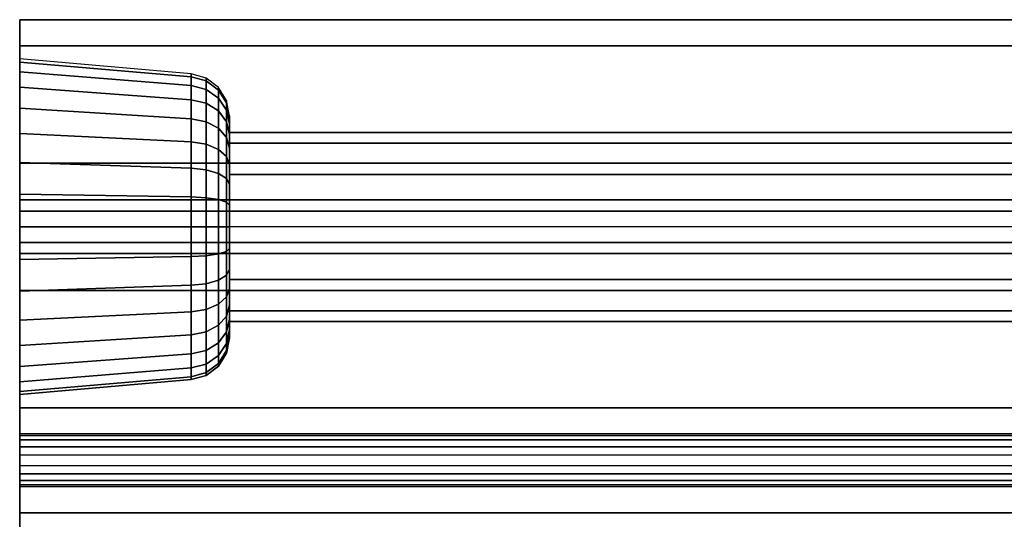
# Model space of a CAD drawing. Units: inches. Extents: x -2 to 193, y -20 to 1.
# Drawn here: x 1 to 4, y -15 to -14 of the extents above; entities that cross this region are included whole.
import ezdxf
from ezdxf.enums import TextEntityAlignment as Align

# ---------------------------------------------------------------- set-up
doc = ezdxf.new("R2010")
doc.units = ezdxf.units.IN
doc.header["$MEASUREMENT"] = 0
for name, color, linetype in [('A-FURN-3-STOR-LWR-MRKRBRD', 7, 'Continuous'), ('A-FURN-3-STOR-LWR-MRKRBRD-BMPR', 251, 'Continuous'), ('A-FURN-3-STOR-LWR-MRKRBRD-FRM', 253, 'Continuous'), ('A-FURN-3-STOR-LWR-MRKRBRD-RAIL', 252, 'Continuous'), ('A-FURN-P-STORAGE', 30, 'Continuous'), ('A-FURN-P-STORAGE-ATTTEXT1', 30, 'Continuous'), ('A-FURN-P-STORAGE-ATTTEXT2', 30, 'Continuous'), ('A-FURN-P-STORAGE-ATTTEXT3', 30, 'Continuous')]:
    doc.layers.add(name, color=color, linetype=linetype)
doc.styles.get("Standard").update_dxf_attribs({"font": 'arial.ttf'})

# ---------------------------------------------------------------- blocks, each defined once
blk = doc.blocks.new('GS372XX-2D')
at = {"layer": 'A-FURN-P-STORAGE'}
for p, q in [((0.7891, -13.8815), (0.7891, -20.2725)), ((71.2111, -13.8815), (0.7891, -13.8815)), ((37.4141, -14.499), (1.4141, -14.499))]:
    blk.add_line(p, q, dxfattribs=at)
at = {"layer": 'A-FURN-P-STORAGE-ATTTEXT1', "width": 0.5}
blk.add_attdef('ATT-TEXT1', text='', height=2.5, dxfattribs=at).set_placement((36.0001, -20.2725), align=Align.BOTTOM_CENTER)
at = {"layer": 'A-FURN-P-STORAGE-ATTTEXT2', "width": 0.5}
blk.add_attdef('ATT-TEXT2', text='', height=2.5, dxfattribs=at).set_placement((36.0001, -20.3725), align=Align.BOTTOM_CENTER)
at = {"layer": 'A-FURN-P-STORAGE-ATTTEXT3', "width": 0.5}
blk.add_attdef('ATT-TEXT3', text='', height=2.5, dxfattribs=at).set_placement((70.2111, -14.8815), align=Align.TOP_RIGHT)

msp = doc.modelspace()

# ---------------------------------------------------------------- linework, layer by layer
at = {"layer": 'A-FURN-3-STOR-LWR-MRKRBRD'}
for points in [[(48.4141, -14.249, 64.672), (48.4141, -14.249, 30.9548), (2.4141, -14.249, 30.9548), (2.4141, -14.249, 64.672)], [(2.4141, -14.749, 64.672), (2.4141, -14.749, 30.9548), (48.4141, -14.749, 30.9548), (48.4141, -14.749, 64.672)]]:
    msp.add_3dface(points, dxfattribs=at)
at = {"layer": 'A-FURN-3-STOR-LWR-MRKRBRD-BMPR'}
for points, invisible_edges in [([(0.7891, -14.9143, 32.2782), (0.7891, -14.8521, 32.3539), (0.7891, -14.0081, 32.0979), (0.7891, -13.9985, 32.0004)], 10), ([(0.7891, -13.9985, 32.0004), (0.7891, -14.0081, 31.9028), (0.7891, -14.9605, 32.1917), (0.7891, -14.9143, 32.2782)], 10), ([(0.7891, -14.0366, 32.1917), (0.7891, -14.0081, 32.0979), (0.7891, -14.8521, 32.3539), (0.7891, -14.7763, 32.4161)], 10), ([(0.7891, -14.9889, 32.0979), (0.7891, -14.9605, 32.1917), (0.7891, -14.0081, 31.9028), (0.7891, -14.0366, 31.809)], 10), ([(0.7891, -14.7763, 32.4161), (0.7891, -14.6899, 32.4623), (0.7891, -14.0828, 32.2782), (0.7891, -14.0366, 32.1917)], 10), ([(0.7891, -14.0366, 31.809), (0.7891, -14.0828, 31.7226), (0.7891, -14.9985, 32.0004), (0.7891, -14.9889, 32.0979)], 10), ([(0.7891, -14.6899, 32.4623), (0.7891, -14.5961, 32.4908), (0.7891, -14.145, 32.3539), (0.7891, -14.0828, 32.2782)], 10), ([(0.7891, -14.9889, 31.9028), (0.7891, -14.9985, 32.0004), (0.7891, -14.0828, 31.7226), (0.7891, -14.145, 31.6468)], 10), ([(0.7891, -14.4985, 32.5004), (0.7891, -14.2207, 32.4161), (0.7891, -14.145, 32.3539), (0.7891, -14.5961, 32.4908)], 5), ([(0.7891, -14.145, 31.6468), (0.7891, -14.2207, 31.5846), (0.7891, -14.9605, 31.809), (0.7891, -14.9889, 31.9028)], 10), ([(1.4141, -14.8229, 31.9358), (1.4141, -14.8041, 31.8738), (1.4141, -14.1741, 31.9358), (1.4141, -14.1678, 32.0004)], 10), ([(1.4141, -14.8293, 32.0004), (1.4141, -14.8229, 31.9358), (1.4141, -14.1678, 32.0004), (1.4141, -14.1741, 32.0649)], 10), ([(1.4141, -14.8041, 31.8738), (1.4141, -14.7735, 31.8166), (1.4141, -14.1929, 31.8738), (1.4141, -14.1741, 31.9358)], 10), ([(1.4141, -14.8229, 32.0649), (1.4141, -14.8293, 32.0004), (1.4141, -14.1741, 32.0649), (1.4141, -14.1929, 32.1269)], 10), ([(1.4141, -14.7735, 31.8166), (1.4141, -14.7324, 31.7665), (1.4141, -14.2235, 31.8166), (1.4141, -14.1929, 31.8738)], 10), ([(1.4141, -14.8041, 32.1269), (1.4141, -14.8229, 32.0649), (1.4141, -14.1929, 32.1269), (1.4141, -14.2235, 32.1841)], 10), ([(0.7891, -14.4985, 32.5004), (0.7891, -14.401, 32.4908), (0.7891, -14.3072, 32.4623), (0.7891, -14.2207, 32.4161)], 8), ([(0.7891, -14.2207, 31.5846), (0.7891, -14.3072, 31.5384), (0.7891, -14.9143, 31.7226), (0.7891, -14.9605, 31.809)], 10), ([(1.4141, -14.7324, 31.7665), (1.4141, -14.6823, 31.7253), (1.4141, -14.2646, 31.7665), (1.4141, -14.2235, 31.8166)], 10), ([(1.4141, -14.7735, 32.1841), (1.4141, -14.8041, 32.1269), (1.4141, -14.2235, 32.1841), (1.4141, -14.2646, 32.2343)], 10), ([(1.4141, -14.6251, 31.6948), (1.4141, -14.3148, 31.7253), (1.4141, -14.2646, 31.7665), (1.4141, -14.6823, 31.7253)], 5), ([(1.4141, -14.2646, 32.2343), (1.4141, -14.3148, 32.2754), (1.4141, -14.7324, 32.2343), (1.4141, -14.7735, 32.1841)], 10), ([(0.7891, -14.8521, 31.6468), (0.7891, -14.9143, 31.7226), (0.7891, -14.3072, 31.5384), (0.7891, -14.401, 31.51)], 10), ([(1.4141, -14.563, 31.676), (1.4141, -14.3719, 31.6948), (1.4141, -14.3148, 31.7253), (1.4141, -14.6251, 31.6948)], 5), ([(1.4141, -14.6823, 32.2754), (1.4141, -14.7324, 32.2343), (1.4141, -14.3148, 32.2754), (1.4141, -14.3719, 32.306)], 10), ([(1.4141, -14.563, 31.676), (1.4141, -14.4985, 31.6696), (1.4141, -14.434, 31.676), (1.4141, -14.3719, 31.6948)], 8), ([(1.4141, -14.3719, 32.306), (1.4141, -14.434, 32.3248), (1.4141, -14.6251, 32.306), (1.4141, -14.6823, 32.2754)], 10), ([(0.7891, -14.401, 31.51), (0.7891, -14.4985, 31.5004), (0.7891, -14.7763, 31.5846), (0.7891, -14.8521, 31.6468)], 10), ([(1.4141, -14.434, 32.3248), (1.4141, -14.4985, 32.3311), (1.4141, -14.563, 32.3248), (1.4141, -14.6251, 32.306)], 8), ([(0.7891, -14.7763, 31.5846), (0.7891, -14.4985, 31.5004), (0.7891, -14.5961, 31.51), (0.7891, -14.6899, 31.5384)], 1)]:
    msp.add_3dface(points, dxfattribs=dict(at, invisible_edges=invisible_edges))
at = {"layer": 'A-FURN-3-STOR-LWR-MRKRBRD-FRM'}
for points in [[(49.4141, -14.249, 29.9548), (49.4141, -14.2175, 29.9548), (1.4141, -14.2175, 29.9548), (1.4141, -14.249, 29.9548)], [(1.4141, -14.2175, 29.1578), (1.4141, -14.2175, 29.9548), (49.4141, -14.2175, 29.9548), (49.4141, -14.2175, 29.1578)], [(49.4141, -14.2175, 29.1578), (49.4141, -14.3425, 29.1578), (1.4141, -14.3425, 29.1578), (1.4141, -14.2175, 29.1578)], [(1.4141, -14.749, 65.672), (1.4141, -14.249, 65.672), (1.4141, -14.249, 29.9548), (1.4141, -14.749, 29.9548)], [(1.4141, -14.249, 65.672), (1.4141, -14.749, 65.672), (49.4141, -14.749, 65.672), (49.4141, -14.249, 65.672)], [(1.4141, -14.3425, 29.7048), (1.4141, -14.3425, 29.1578), (49.4141, -14.3425, 29.1578), (49.4141, -14.3425, 29.7048)], [(49.4141, -14.3425, 29.7048), (49.4141, -14.6555, 29.7048), (1.4141, -14.6555, 29.7048), (1.4141, -14.3425, 29.7048)], [(1.4141, -14.6555, 29.1578), (1.4141, -14.6555, 29.7048), (49.4141, -14.6555, 29.7048), (49.4141, -14.6555, 29.1578)], [(49.4141, -14.6555, 29.1578), (49.4141, -14.7805, 29.1578), (1.4141, -14.7805, 29.1578), (1.4141, -14.6555, 29.1578)], [(49.4141, -14.7805, 29.9548), (49.4141, -14.749, 29.9548), (1.4141, -14.749, 29.9548), (1.4141, -14.7805, 29.9548)], [(1.4141, -14.7805, 29.9548), (1.4141, -14.7805, 29.1578), (49.4141, -14.7805, 29.1578), (49.4141, -14.7805, 29.9548)]]:
    msp.add_3dface(points, dxfattribs=at)
for points, invisible_edges in [([(1.4141, -14.7805, 29.9548), (1.4141, -14.2175, 29.9548), (1.4141, -14.3425, 29.7048)], 2), ([(1.4141, -14.3425, 29.7048), (1.4141, -14.2175, 29.9548), (1.4141, -14.2175, 29.1578), (1.4141, -14.3425, 29.1578)], 1), ([(49.4141, -14.249, 65.672), (48.4141, -14.249, 64.672), (2.4141, -14.249, 64.672), (1.4141, -14.249, 65.672)], 5), ([(1.4141, -14.249, 65.672), (2.4141, -14.249, 64.672), (2.4141, -14.249, 30.9548), (1.4141, -14.249, 29.9548)], 5), ([(1.4141, -14.249, 29.9548), (2.4141, -14.249, 30.9548), (48.4141, -14.249, 30.9548), (49.4141, -14.249, 29.9548)], 5), ([(1.4141, -14.6555, 29.7048), (1.4141, -14.6555, 29.1578), (1.4141, -14.7805, 29.1578), (1.4141, -14.7805, 29.9548)], 8), ([(1.4141, -14.749, 65.672), (2.4141, -14.749, 64.672), (48.4141, -14.749, 64.672), (49.4141, -14.749, 65.672)], 5), ([(49.4141, -14.749, 29.9548), (48.4141, -14.749, 30.9548), (2.4141, -14.749, 30.9548), (1.4141, -14.749, 29.9548)], 5), ([(1.4141, -14.749, 29.9548), (2.4141, -14.749, 30.9548), (2.4141, -14.749, 64.672), (1.4141, -14.749, 65.672)], 5)]:
    msp.add_3dface(points, dxfattribs=dict(at, invisible_edges=invisible_edges))
at = {"layer": 'A-FURN-3-STOR-LWR-MRKRBRD-RAIL'}
for points in [[(0.7891, -13.8815, 29.7504), (0.7891, -13.9595, 29.7504), (191.2111, -13.9595, 29.7504), (191.2111, -13.8815, 29.7504)], [(191.2111, -13.8815, 29.7504), (191.2111, -13.8815, 29.0004), (0.7891, -13.8815, 29.0004), (0.7891, -13.8815, 29.7504)], [(0.7891, -15.0375, 29.0784), (191.2111, -15.0375, 29.0784), (191.2111, -13.9595, 29.0784), (0.7891, -13.9595, 29.0784)], [(0.7891, -13.9595, 29.0784), (191.2111, -13.9595, 29.0784), (191.2111, -13.9595, 29.7504), (0.7891, -13.9595, 29.7504)], [(0.7891, -14.4187, 66.1246), (191.2111, -14.4187, 66.1246), (191.2111, -14.3087, 66.1246), (0.7891, -14.3087, 66.1246)], [(0.7891, -14.3087, 66.1246), (191.2111, -14.3087, 66.1246), (191.2111, -14.3087, 66.0316), (0.7891, -14.3087, 66.0316)], [(0.7891, -14.3087, 66.0316), (191.2111, -14.3087, 66.0316), (191.2111, -14.6884, 66.0316), (0.7891, -14.6884, 66.0316)], [(0.7891, -14.452, 66.2491), (191.2111, -14.452, 66.2491), (191.2111, -14.4187, 66.1246), (0.7891, -14.4187, 66.1246)], [(0.7891, -18.116, 67.0004), (191.2111, -18.116, 67.0004), (191.2111, -14.452, 67.0004), (0.7891, -14.452, 67.0004)], [(0.7891, -14.452, 67.0004), (191.2111, -14.452, 67.0004), (191.2111, -14.452, 66.2491), (0.7891, -14.452, 66.2491)], [(0.7891, -14.545, 66.2491), (0.7891, -14.5784, 66.1246), (191.2111, -14.5784, 66.1246), (191.2111, -14.545, 66.2491)], [(191.2111, -14.545, 66.2491), (191.2111, -14.545, 66.9074), (0.7891, -14.545, 66.9074), (0.7891, -14.545, 66.2491)], [(0.7891, -15.843, 66.9074), (0.7891, -14.545, 66.9074), (191.2111, -14.545, 66.9074), (191.2111, -15.843, 66.9074)], [(0.7891, -14.5784, 66.1246), (0.7891, -14.6884, 66.1246), (191.2111, -14.6884, 66.1246), (191.2111, -14.5784, 66.1246)], [(0.7891, -14.6884, 66.0316), (191.2111, -14.6884, 66.0316), (191.2111, -14.6884, 66.1246), (0.7891, -14.6884, 66.1246)], [(0.7891, -15.3505, 29.7504), (191.2111, -15.3505, 29.7504), (191.2111, -15.0375, 29.7504), (0.7891, -15.0375, 29.7504)], [(0.7891, -15.0375, 29.7504), (191.2111, -15.0375, 29.7504), (191.2111, -15.0375, 29.0784), (0.7891, -15.0375, 29.0784)], [(191.2111, -15.1775, 29.3754), (191.2111, -15.2105, 29.3754), (0.7891, -15.2105, 29.3754), (0.7891, -15.1775, 29.3754)], [(0.7891, -16.4285, 29.0784), (191.2111, -16.4285, 29.0784), (191.2111, -15.3505, 29.0784), (0.7891, -15.3505, 29.0784)], [(0.7891, -15.3505, 29.0784), (191.2111, -15.3505, 29.0784), (191.2111, -15.3505, 29.7504), (0.7891, -15.3505, 29.7504)]]:
    msp.add_3dface(points, dxfattribs=at)
for points, invisible_edges in [([(0.7891, -13.8815, 29.0004), (0.7891, -15.1155, 29.0004), (0.7891, -15.0375, 29.0784), (0.7891, -13.9595, 29.0784)], 10), ([(0.7891, -13.8815, 29.7504), (0.7891, -13.8815, 29.0004), (0.7891, -13.9595, 29.0784), (0.7891, -13.9595, 29.7504)], 2), ([(0.7891, -14.6884, 66.0316), (0.7891, -14.6884, 66.1246), (0.7891, -14.5784, 66.1246), (0.7891, -14.3087, 66.0316)], 4), ([(0.7891, -14.3087, 66.1246), (0.7891, -14.3087, 66.0316), (0.7891, -14.5784, 66.1246), (0.7891, -14.4187, 66.1246)], 6), ([(0.7891, -14.5784, 66.1246), (0.7891, -14.545, 66.2491), (0.7891, -14.452, 66.2491), (0.7891, -14.4187, 66.1246)], 10), ([(0.7891, -14.545, 66.9074), (0.7891, -15.843, 66.9074), (0.7891, -18.116, 67.0004), (0.7891, -14.452, 67.0004)], 10), ([(0.7891, -14.545, 66.2491), (0.7891, -14.545, 66.9074), (0.7891, -14.452, 67.0004), (0.7891, -14.452, 66.2491)], 10), ([(0.7891, -15.1775, 29.3754), (0.7891, -15.2105, 29.3754), (0.7891, -15.3505, 29.7504), (0.7891, -15.0375, 29.7504)], 10), ([(0.7891, -15.1155, 29.0004), (0.7891, -15.1155, 29.3134), (0.7891, -15.0375, 29.7504), (0.7891, -15.0375, 29.0784)], 10), ([(0.7891, -15.1538, 29.3707), (0.7891, -15.1775, 29.3754), (0.7891, -15.0375, 29.7504), (0.7891, -15.1538, 29.3707)], 6), ([(0.7891, -15.0375, 29.7504), (0.7891, -15.1337, 29.3572), (0.7891, -15.1538, 29.3707), (0.7891, -15.0375, 29.7504)], 5), ([(0.7891, -15.1202, 29.3371), (0.7891, -15.1337, 29.3572), (0.7891, -15.0375, 29.7504), (0.7891, -15.1202, 29.3371)], 6), ([(0.7891, -15.0375, 29.7504), (0.7891, -15.1155, 29.3134), (0.7891, -15.1202, 29.3371), (0.7891, -15.0375, 29.7504)], 5), ([(0.7891, -15.3505, 29.7504), (0.7891, -15.2105, 29.3754), (0.7891, -15.2342, 29.3707), (0.7891, -15.3505, 29.7504)], 5), ([(0.7891, -15.2342, 29.3707), (0.7891, -15.2544, 29.3572), (0.7891, -15.3505, 29.7504), (0.7891, -15.2342, 29.3707)], 6), ([(0.7891, -15.3505, 29.7504), (0.7891, -15.2544, 29.3572), (0.7891, -15.2678, 29.3371), (0.7891, -15.3505, 29.7504)], 5), ([(0.7891, -15.2678, 29.3371), (0.7891, -15.2725, 29.3134), (0.7891, -15.3505, 29.7504), (0.7891, -15.2678, 29.3371)], 6), ([(0.7891, -15.2725, 29.0004), (0.7891, -16.5065, 29.0004), (0.7891, -16.4285, 29.0784), (0.7891, -15.3505, 29.0784)], 10), ([(0.7891, -15.2725, 29.3134), (0.7891, -15.2725, 29.0004), (0.7891, -15.3505, 29.0784), (0.7891, -15.3505, 29.7504)], 10)]:
    msp.add_3dface(points, dxfattribs=dict(at, invisible_edges=invisible_edges))
at = {"layer": 'A-FURN-P-STORAGE'}
for p, q in [((0.7891, -13.8815), (0.7891, -20.2725)), ((191.2111, -13.8815), (0.7891, -13.8815)), ((49.4141, -14.499), (1.4141, -14.499))]:
    msp.add_line(p, q, dxfattribs=at)

# ---------------------------------------------------------------- block references
msp.add_blockref('GS372XX-2D', (0, 0))

# ---------------------------------------------------------------- meshes
at = {"layer": 'A-FURN-3-STOR-LWR-MRKRBRD-BMPR'}
mesh = msp.add_polymesh((32, 6), dxfattribs=dict(at, m_close=True))
for k, corner in enumerate([(1.4141, -14.1678, 32.0004), (1.4056, -14.1224, 32.0004), (1.3813, -14.0833, 32.0004), (1.3444, -14.0556, 32.0004), (1.3, -14.0432, 32.0004), (0.7891, -13.9985, 32.0004), (1.4141, -14.1741, 32.0649), (1.4056, -14.1297, 32.0737), (1.3813, -14.0913, 32.0814), (1.3444, -14.0641, 32.0868), (1.3, -14.052, 32.0892), (0.7891, -14.0081, 32.0979), (1.4141, -14.1929, 32.1269), (1.4056, -14.1511, 32.1443), (1.3813, -14.1149, 32.1593), (1.3444, -14.0893, 32.1699), (1.3, -14.0779, 32.1746), (0.7891, -14.0366, 32.1917), (1.4141, -14.2235, 32.1841), (1.4056, -14.1858, 32.2093), (1.3813, -14.1533, 32.2311), (1.3444, -14.1303, 32.2464), (1.3, -14.12, 32.2533), (0.7891, -14.0828, 32.2782), (1.4141, -14.2646, 32.2343), (1.4056, -14.2326, 32.2663), (1.3813, -14.2049, 32.294), (1.3444, -14.1854, 32.3135), (1.3, -14.1766, 32.3223), (0.7891, -14.145, 32.3539), (1.4141, -14.3148, 32.2754), (1.4056, -14.2896, 32.3131), (1.3813, -14.2678, 32.3456), (1.3444, -14.2525, 32.3686), (1.3, -14.2456, 32.3789), (0.7891, -14.2207, 32.4161), (1.4141, -14.3719, 32.306), (1.4056, -14.3546, 32.3478), (1.3813, -14.3396, 32.384), (1.3444, -14.329, 32.4095), (1.3, -14.3243, 32.421), (0.7891, -14.3072, 32.4623), (1.4141, -14.434, 32.3248), (1.4056, -14.4252, 32.3692), (1.3813, -14.4175, 32.4076), (1.3444, -14.4121, 32.4347), (1.3, -14.4097, 32.4469), (0.7891, -14.401, 32.4908), (1.4141, -14.4985, 32.3311), (1.4056, -14.4985, 32.3764), (1.3813, -14.4985, 32.4156), (1.3444, -14.4985, 32.4433), (1.3, -14.4985, 32.4557), (0.7891, -14.4985, 32.5004), (1.4141, -14.563, 32.3248), (1.4056, -14.5719, 32.3692), (1.3813, -14.5795, 32.4076), (1.3444, -14.5849, 32.4347), (1.3, -14.5873, 32.4469), (0.7891, -14.5961, 32.4908), (1.4141, -14.6251, 32.306), (1.4056, -14.6424, 32.3478), (1.3813, -14.6574, 32.384), (1.3444, -14.668, 32.4095), (1.3, -14.6728, 32.421), (0.7891, -14.6899, 32.4623), (1.4141, -14.6823, 32.2754), (1.4056, -14.7075, 32.3131), (1.3813, -14.7292, 32.3456), (1.3444, -14.7446, 32.3686), (1.3, -14.7515, 32.3789), (0.7891, -14.7763, 32.4161), (1.4141, -14.7324, 32.2343), (1.4056, -14.7644, 32.2663), (1.3813, -14.7921, 32.294), (1.3444, -14.8117, 32.3135), (1.3, -14.8205, 32.3223), (0.7891, -14.8521, 32.3539), (1.4141, -14.7735, 32.1841), (1.4056, -14.8112, 32.2093), (1.3813, -14.8438, 32.2311), (1.3444, -14.8668, 32.2464), (1.3, -14.8771, 32.2533), (0.7891, -14.9143, 32.2782), (1.4141, -14.8041, 32.1269), (1.4056, -14.846, 32.1443), (1.3813, -14.8821, 32.1593), (1.3444, -14.9077, 32.1699), (1.3, -14.9192, 32.1746), (0.7891, -14.9605, 32.1917), (1.4141, -14.8229, 32.0649), (1.4056, -14.8674, 32.0737), (1.3813, -14.9058, 32.0814), (1.3444, -14.9329, 32.0868), (1.3, -14.9451, 32.0892), (0.7891, -14.9889, 32.0979), (1.4141, -14.8293, 32.0004), (1.4056, -14.8746, 32.0004), (1.3813, -14.9137, 32.0004), (1.3444, -14.9414, 32.0004), (1.3, -14.9538, 32.0004), (0.7891, -14.9985, 32.0004), (1.4141, -14.8229, 31.9358), (1.4056, -14.8674, 31.927), (1.3813, -14.9058, 31.9194), (1.3444, -14.9329, 31.914), (1.3, -14.9451, 31.9115), (0.7891, -14.9889, 31.9028), (1.4141, -14.8041, 31.8738), (1.4056, -14.846, 31.8565), (1.3813, -14.8821, 31.8415), (1.3444, -14.9077, 31.8309), (1.3, -14.9192, 31.8261), (0.7891, -14.9605, 31.809), (1.4141, -14.7735, 31.8166), (1.4056, -14.8112, 31.7914), (1.3813, -14.8438, 31.7697), (1.3444, -14.8668, 31.7543), (1.3, -14.8771, 31.7474), (0.7891, -14.9143, 31.7226), (1.4141, -14.7324, 31.7665), (1.4056, -14.7644, 31.7344), (1.3813, -14.7921, 31.7068), (1.3444, -14.8117, 31.6872), (1.3, -14.8205, 31.6784), (0.7891, -14.8521, 31.6468), (1.4141, -14.6823, 31.7253), (1.4056, -14.7075, 31.6877), (1.3813, -14.7292, 31.6551), (1.3444, -14.7446, 31.6321), (1.3, -14.7515, 31.6218), (0.7891, -14.7763, 31.5846), (1.4141, -14.6251, 31.6948), (1.4056, -14.6424, 31.6529), (1.3813, -14.6574, 31.6168), (1.3444, -14.668, 31.5912), (1.3, -14.6728, 31.5797), (0.7891, -14.6899, 31.5384), (1.4141, -14.563, 31.676), (1.4056, -14.5719, 31.6315), (1.3813, -14.5795, 31.5931), (1.3444, -14.5849, 31.566), (1.3, -14.5873, 31.5538), (0.7891, -14.5961, 31.51), (1.4141, -14.4985, 31.6696), (1.4056, -14.4985, 31.6243), (1.3813, -14.4985, 31.5852), (1.3444, -14.4985, 31.5575), (1.3, -14.4985, 31.5451), (0.7891, -14.4985, 31.5004), (1.4141, -14.434, 31.676), (1.4056, -14.4252, 31.6315), (1.3813, -14.4175, 31.5931), (1.3444, -14.4121, 31.566), (1.3, -14.4097, 31.5538), (0.7891, -14.401, 31.51), (1.4141, -14.3719, 31.6948), (1.4056, -14.3546, 31.6529), (1.3813, -14.3396, 31.6168), (1.3444, -14.329, 31.5912), (1.3, -14.3243, 31.5797), (0.7891, -14.3072, 31.5384), (1.4141, -14.3148, 31.7253), (1.4056, -14.2896, 31.6877), (1.3813, -14.2678, 31.6551), (1.3444, -14.2525, 31.6321), (1.3, -14.2456, 31.6218), (0.7891, -14.2207, 31.5846), (1.4141, -14.2646, 31.7665), (1.4056, -14.2326, 31.7344), (1.3813, -14.2049, 31.7068), (1.3444, -14.1854, 31.6872), (1.3, -14.1766, 31.6784), (0.7891, -14.145, 31.6468), (1.4141, -14.2235, 31.8166), (1.4056, -14.1858, 31.7914), (1.3813, -14.1533, 31.7697), (1.3444, -14.1303, 31.7543), (1.3, -14.12, 31.7474), (0.7891, -14.0828, 31.7226), (1.4141, -14.1929, 31.8738), (1.4056, -14.1511, 31.8565), (1.3813, -14.1149, 31.8415), (1.3444, -14.0893, 31.8309), (1.3, -14.0779, 31.8261), (0.7891, -14.0366, 31.809), (1.4141, -14.1741, 31.9358), (1.4056, -14.1297, 31.927), (1.3813, -14.0913, 31.9194), (1.3444, -14.0641, 31.914), (1.3, -14.052, 31.9115), (0.7891, -14.0081, 31.9028)]):
    mesh.set_mesh_vertex(divmod(k, 6), corner)
at = {"layer": 'A-FURN-3-STOR-LWR-MRKRBRD-RAIL'}
mesh = msp.add_polymesh((2, 5), dxfattribs=at)
for k, corner in enumerate([(0.7891, -15.1155, 29.3134), (0.7891, -15.1202, 29.3371), (0.7891, -15.1337, 29.3572), (0.7891, -15.1538, 29.3707), (0.7891, -15.1775, 29.3754), (191.2111, -15.1155, 29.3134), (191.2111, -15.1202, 29.3371), (191.2111, -15.1337, 29.3572), (191.2111, -15.1538, 29.3707), (191.2111, -15.1775, 29.3754)]):
    mesh.set_mesh_vertex(divmod(k, 5), corner)
mesh = msp.add_polymesh((2, 5), dxfattribs=at)
for k, corner in enumerate([(0.7891, -15.2105, 29.3754), (0.7891, -15.2342, 29.3707), (0.7891, -15.2544, 29.3572), (0.7891, -15.2678, 29.3371), (0.7891, -15.2725, 29.3134), (191.2111, -15.2105, 29.3754), (191.2111, -15.2342, 29.3707), (191.2111, -15.2544, 29.3572), (191.2111, -15.2678, 29.3371), (191.2111, -15.2725, 29.3134)]):
    mesh.set_mesh_vertex(divmod(k, 5), corner)

doc.saveas('drawing.dxf')
